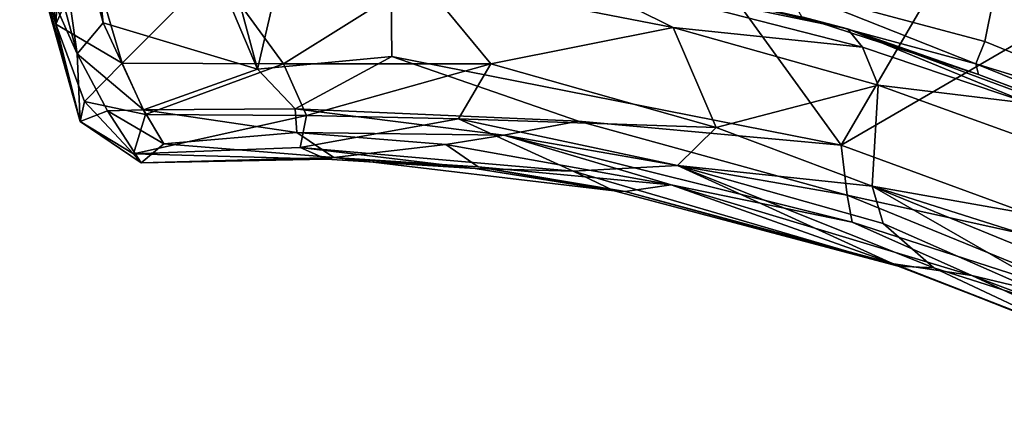
# Model space of a CAD drawing. Extents: x -2.33 to 2.18, y -6.92 to -1.26.
# Drawn here: x -2.27 to -1.19, y -6.76 to -6.33 of the extents above; entities that cross this region are included whole.
import ezdxf

# ---------------------------------------------------------------- set-up
doc = ezdxf.new("R2010")
doc.units = 0
doc.header["$MEASUREMENT"] = 0
doc.layers.add('1', color=7, linetype='CONTINUOUS')

msp = doc.modelspace()

# ---------------------------------------------------------------- linework, layer by layer
at = {"layer": '1', "color": 7}
for points in [[(-2.008406, -6.384115, 11.009048), (-2.213583, -5.622605, 11.012433), (-2.230521, -5.858872, 11.013215)], [(-1.866467, -5.776405, 11.013402), (-2.213583, -5.622605, 11.012433), (-2.008406, -6.384115, 11.009048)], [(-1.860374, -6.370231, 11.011078), (-1.866467, -5.776405, 11.013402), (-2.008406, -6.384115, 11.009048)], [(-1.866467, -5.776405, 11.013402), (-1.365549, -6.467618, 11.010537), (-0.957189, -5.769319, 11.015817)], [(-1.860374, -6.370231, 11.011078), (-1.365549, -6.467618, 11.010537), (-1.866467, -5.776405, 11.013402)], [(-0.957189, -5.769319, 11.015817), (-1.365549, -6.467618, 11.010537), (-0.999022, -6.254763, 11.01277)], [(-2.249175, -6.069164, 10.994924), (-2.178082, -6.332962, 11.010632), (-2.230521, -5.858872, 11.013215)], [(-2.008406, -6.384115, 11.009048), (-2.230521, -5.858872, 11.013215), (-2.178082, -6.332962, 11.010632)], [(-2.230362, -6.334494, 10.430457), (-2.264652, -6.214877, 10.551089), (-2.270131, -6.00489, 10.484152)], [(-2.270131, -6.00489, 10.484152), (-2.223488, -6.214429, 10.369274), (-2.230362, -6.334494, 10.430457)], [(-2.245412, -6.224513, 10.959363), (-2.206844, -6.367268, 10.980418), (-2.249175, -6.069164, 10.994924)], [(-2.178082, -6.332962, 11.010632), (-2.249175, -6.069164, 10.994924), (-2.206844, -6.367268, 10.980418)], [(-2.203639, -6.441693, 10.627601), (-2.254823, -6.258882, 10.728165), (-2.264652, -6.214877, 10.551089)], [(-2.264652, -6.214877, 10.551089), (-2.230362, -6.334494, 10.430457), (-2.203639, -6.441693, 10.627601)], [(-2.223488, -6.214429, 10.369274), (-2.194093, -6.253088, 10.325347), (-2.230362, -6.334494, 10.430457)], [(-2.206844, -6.367268, 10.980418), (-2.245412, -6.224513, 10.959363), (-2.254823, -6.258882, 10.728165)], [(-2.194093, -6.253088, 10.325347), (-2.15745, -6.377317, 10.373662), (-2.230362, -6.334494, 10.430457)], [(-2.15745, -6.377317, 10.373662), (-2.194093, -6.253088, 10.325347), (-2.054755, -6.274686, 10.260609)], [(-1.187749, -6.256768, 9.814128), (-1.207312, -6.353532, 9.865751), (-1.426805, -6.294934, 9.869729)], [(-0.999022, -6.254763, 11.01277), (-1.365549, -6.467618, 11.010537), (-0.99897, -6.602094, 11.008726)], [(-1.187749, -6.256768, 9.814128), (-0.935426, -6.464573, 9.865746), (-1.207312, -6.353532, 9.865751)], [(-1.187749, -6.256768, 9.814128), (-1.032272, -6.256078, 9.771597), (-0.720986, -6.449313, 9.819571)], [(-1.187749, -6.256768, 9.814128), (-0.720986, -6.449313, 9.819571), (-0.935426, -6.464573, 9.865746)], [(-2.206844, -6.367268, 10.980418), (-2.254823, -6.258882, 10.728165), (-2.203639, -6.441693, 10.627601)], [(-1.979575, -6.378191, 10.363224), (-2.15745, -6.377317, 10.373662), (-2.054755, -6.274686, 10.260609)], [(-2.054755, -6.274686, 10.260609), (-1.829208, -6.283822, 10.249664), (-1.979575, -6.378191, 10.363224)], [(-1.68212, -6.272552, 10.17434), (-1.550404, -6.33838, 10.261749), (-1.829208, -6.283822, 10.249664)], [(-1.68212, -6.272552, 10.17434), (-1.341783, -6.36003, 10.211835), (-1.550404, -6.33838, 10.261749)], [(-1.358473, -6.339664, 10.129031), (-1.68212, -6.272552, 10.17434), (-1.580309, -6.287417, 10.11512)], [(-1.68212, -6.272552, 10.17434), (-1.358473, -6.339664, 10.129031), (-1.341783, -6.36003, 10.211835)], [(-1.979575, -6.378191, 10.363224), (-1.829208, -6.283822, 10.249664), (-1.751074, -6.378136, 10.347422)], [(-1.751074, -6.378136, 10.347422), (-1.829208, -6.283822, 10.249664), (-1.550404, -6.33838, 10.261749)], [(-1.408741, -6.326311, 9.961628), (-1.358473, -6.339664, 10.129031), (-1.580309, -6.287417, 10.11512)], [(-1.207312, -6.353532, 9.865751), (-1.217233, -6.378273, 9.919788), (-1.426805, -6.294934, 9.869729)], [(-1.426805, -6.294934, 9.869729), (-1.217233, -6.378273, 9.919788), (-1.408741, -6.326311, 9.961628)], [(-1.214006, -6.38988, 9.979367), (-1.358473, -6.339664, 10.129031), (-1.408741, -6.326311, 9.961628)], [(-1.214006, -6.38988, 9.979367), (-1.408741, -6.326311, 9.961628), (-1.217233, -6.378273, 9.919788)], [(-2.15745, -6.377317, 10.373662), (-2.198912, -6.419801, 10.502013), (-2.230362, -6.334494, 10.430457)], [(-2.203639, -6.441693, 10.627601), (-2.230362, -6.334494, 10.430457), (-2.198912, -6.419801, 10.502013)], [(-2.133927, -6.428843, 10.996419), (-2.178082, -6.332962, 11.010632), (-2.206844, -6.367268, 10.980418)], [(-2.008406, -6.384115, 11.009048), (-2.178082, -6.332962, 11.010632), (-2.133927, -6.428843, 10.996419)], [(-1.751074, -6.378136, 10.347422), (-1.550404, -6.33838, 10.261749), (-1.503074, -6.4484, 10.377986)], [(-1.324685, -6.401864, 10.268517), (-1.503074, -6.4484, 10.377986), (-1.550404, -6.33838, 10.261749)], [(-1.324685, -6.401864, 10.268517), (-1.550404, -6.33838, 10.261749), (-1.341783, -6.36003, 10.211835)], [(-1.358473, -6.339664, 10.129031), (-0.788479, -6.550685, 10.138661), (-1.157853, -6.42177, 10.191985)], [(-1.358473, -6.339664, 10.129031), (-1.157853, -6.42177, 10.191985), (-1.341783, -6.36003, 10.211835)], [(-1.358473, -6.339664, 10.129031), (-1.214006, -6.38988, 9.979367), (-0.788479, -6.550685, 10.138661)], [(-1.217233, -6.378273, 9.919788), (-1.207312, -6.353532, 9.865751), (-0.935426, -6.464573, 9.865746)], [(-1.324685, -6.401864, 10.268517), (-1.341783, -6.36003, 10.211835), (-1.157853, -6.42177, 10.191985)], [(-2.206844, -6.367268, 10.980418), (-2.173477, -6.429969, 10.967803), (-2.133927, -6.428843, 10.996419)], [(-2.173477, -6.429969, 10.967803), (-2.206844, -6.367268, 10.980418), (-2.203639, -6.441693, 10.627601)], [(-1.966868, -6.427742, 10.987532), (-1.860374, -6.370231, 11.011078), (-2.008406, -6.384115, 11.009048)], [(-1.654533, -6.441265, 11.000051), (-1.860374, -6.370231, 11.011078), (-1.966868, -6.427742, 10.987532)], [(-1.365549, -6.467618, 11.010537), (-1.860374, -6.370231, 11.011078), (-1.654533, -6.441265, 11.000051)], [(-2.198912, -6.419801, 10.502013), (-2.15745, -6.377317, 10.373662), (-2.131711, -6.433902, 10.44724)], [(-1.979575, -6.378191, 10.363224), (-2.131711, -6.433902, 10.44724), (-2.15745, -6.377317, 10.373662)], [(-2.008406, -6.384115, 11.009048), (-2.133927, -6.428843, 10.996419), (-1.966868, -6.427742, 10.987532)], [(-2.131711, -6.433902, 10.44724), (-1.979575, -6.378191, 10.363224), (-1.954301, -6.434919, 10.454102)], [(-1.954301, -6.434919, 10.454102), (-1.979575, -6.378191, 10.363224), (-1.751074, -6.378136, 10.347422)], [(-1.954301, -6.434919, 10.454102), (-1.751074, -6.378136, 10.347422), (-1.787002, -6.438781, 10.443613)], [(-1.787002, -6.438781, 10.443613), (-1.751074, -6.378136, 10.347422), (-1.503074, -6.4484, 10.377986)], [(-1.217233, -6.378273, 9.919788), (-0.860922, -6.522427, 9.927865), (-1.214006, -6.38988, 9.979367)], [(-0.935426, -6.464573, 9.865746), (-0.860922, -6.522427, 9.927865), (-1.217233, -6.378273, 9.919788)], [(-0.860922, -6.522427, 9.927865), (-0.788479, -6.550685, 10.138661), (-1.214006, -6.38988, 9.979367)], [(-1.331383, -6.51294, 10.393742), (-1.503074, -6.4484, 10.377986), (-1.324685, -6.401864, 10.268517)], [(-1.331383, -6.51294, 10.393742), (-1.324685, -6.401864, 10.268517), (-0.713398, -6.622286, 10.256677)], [(-0.713398, -6.622286, 10.256677), (-1.324685, -6.401864, 10.268517), (-1.157853, -6.42177, 10.191985)], [(-2.198912, -6.419801, 10.502013), (-2.144962, -6.477147, 10.558175), (-2.203639, -6.441693, 10.627601)], [(-2.13637, -6.487283, 10.698288), (-2.173477, -6.429969, 10.967803), (-2.203639, -6.441693, 10.627601)], [(-2.198912, -6.419801, 10.502013), (-2.131711, -6.433902, 10.44724), (-2.144962, -6.477147, 10.558175)], [(-2.111294, -6.466201, 10.913612), (-2.133927, -6.428843, 10.996419), (-2.173477, -6.429969, 10.967803)], [(-2.13637, -6.487283, 10.698288), (-2.111294, -6.466201, 10.913612), (-2.173477, -6.429969, 10.967803)], [(-2.133927, -6.428843, 10.996419), (-1.964972, -6.453629, 10.946126), (-1.966868, -6.427742, 10.987532)], [(-1.964972, -6.453629, 10.946126), (-2.133927, -6.428843, 10.996419), (-2.111294, -6.466201, 10.913612)], [(-1.966868, -6.427742, 10.987532), (-1.964972, -6.453629, 10.946126), (-1.736913, -6.456849, 10.973388)], [(-1.966868, -6.427742, 10.987532), (-1.736913, -6.456849, 10.973388), (-1.654533, -6.441265, 11.000051)], [(-1.954301, -6.434919, 10.454102), (-2.144962, -6.477147, 10.558175), (-2.131711, -6.433902, 10.44724)], [(-1.954301, -6.434919, 10.454102), (-1.961326, -6.470346, 10.564404), (-2.144962, -6.477147, 10.558175)], [(-1.954301, -6.434919, 10.454102), (-1.787002, -6.438781, 10.443613), (-1.961326, -6.470346, 10.564404)], [(-1.660728, -6.49631, 10.558466), (-1.961326, -6.470346, 10.564404), (-1.787002, -6.438781, 10.443613)], [(-1.503074, -6.4484, 10.377986), (-1.545562, -6.489985, 10.466927), (-1.787002, -6.438781, 10.443613)], [(-1.660728, -6.49631, 10.558466), (-1.787002, -6.438781, 10.443613), (-1.545562, -6.489985, 10.466927)], [(-1.358808, -6.522583, 10.996758), (-1.654533, -6.441265, 11.000051), (-1.736913, -6.456849, 10.973388)], [(-1.654533, -6.441265, 11.000051), (-1.358808, -6.522583, 10.996758), (-1.365549, -6.467618, 11.010537)], [(-2.203639, -6.441693, 10.627601), (-2.144962, -6.477147, 10.558175), (-2.13637, -6.487283, 10.698288)], [(-1.545562, -6.489985, 10.466927), (-1.503074, -6.4484, 10.377986), (-1.331383, -6.51294, 10.393742)], [(-1.964972, -6.453629, 10.946126), (-2.111294, -6.466201, 10.913612), (-1.924138, -6.481371, 10.789492)], [(-1.736913, -6.456849, 10.973388), (-1.964972, -6.453629, 10.946126), (-1.800794, -6.466894, 10.933844)], [(-1.964972, -6.453629, 10.946126), (-1.924138, -6.481371, 10.789492), (-1.800794, -6.466894, 10.933844)], [(-1.800794, -6.466894, 10.933844), (-1.552727, -6.511543, 10.929456), (-1.736913, -6.456849, 10.973388)], [(-1.552727, -6.511543, 10.929456), (-1.353465, -6.552468, 10.970109), (-1.736913, -6.456849, 10.973388)], [(-1.358808, -6.522583, 10.996758), (-1.736913, -6.456849, 10.973388), (-1.353465, -6.552468, 10.970109)], [(-2.144962, -6.477147, 10.558175), (-1.961326, -6.470346, 10.564404), (-1.932185, -6.483179, 10.667221)], [(-2.13637, -6.487283, 10.698288), (-1.924138, -6.481371, 10.789492), (-2.111294, -6.466201, 10.913612)], [(-1.768403, -6.493357, 10.624216), (-1.932185, -6.483179, 10.667221), (-1.961326, -6.470346, 10.564404)], [(-1.660728, -6.49631, 10.558466), (-1.768403, -6.493357, 10.624216), (-1.961326, -6.470346, 10.564404)], [(-1.924138, -6.481371, 10.789492), (-1.765346, -6.491578, 10.81035), (-1.800794, -6.466894, 10.933844)], [(-1.765346, -6.491578, 10.81035), (-1.552727, -6.511543, 10.929456), (-1.800794, -6.466894, 10.933844)], [(-0.99897, -6.602094, 11.008726), (-1.365549, -6.467618, 11.010537), (-1.358808, -6.522583, 10.996758)], [(-2.144962, -6.477147, 10.558175), (-1.932185, -6.483179, 10.667221), (-2.13637, -6.487283, 10.698288)], [(-1.924138, -6.481371, 10.789492), (-2.13637, -6.487283, 10.698288), (-1.932185, -6.483179, 10.667221)], [(-1.924138, -6.481371, 10.789492), (-1.932185, -6.483179, 10.667221), (-1.768403, -6.493357, 10.624216)], [(-1.615418, -6.518102, 10.651892), (-1.765346, -6.491578, 10.81035), (-1.924138, -6.481371, 10.789492)], [(-1.768403, -6.493357, 10.624216), (-1.615418, -6.518102, 10.651892), (-1.924138, -6.481371, 10.789492)], [(-1.615418, -6.518102, 10.651892), (-1.768403, -6.493357, 10.624216), (-1.660728, -6.49631, 10.558466)], [(-1.765346, -6.491578, 10.81035), (-1.615418, -6.518102, 10.651892), (-1.603333, -6.518766, 10.760139)], [(-1.765346, -6.491578, 10.81035), (-1.603333, -6.518766, 10.760139), (-1.552727, -6.511543, 10.929456)], [(-1.30267, -6.60087, 10.629399), (-1.660728, -6.49631, 10.558466), (-1.545562, -6.489985, 10.466927)], [(-1.319309, -6.553829, 10.465107), (-1.263412, -6.602909, 10.552318), (-1.545562, -6.489985, 10.466927)], [(-1.545562, -6.489985, 10.466927), (-1.263412, -6.602909, 10.552318), (-1.30267, -6.60087, 10.629399)], [(-1.331383, -6.51294, 10.393742), (-1.319309, -6.553829, 10.465107), (-1.545562, -6.489985, 10.466927)], [(-1.660728, -6.49631, 10.558466), (-1.30267, -6.60087, 10.629399), (-1.615418, -6.518102, 10.651892)], [(-1.552727, -6.511543, 10.929456), (-1.603333, -6.518766, 10.760139), (-1.307352, -6.598454, 10.753605)], [(-1.353465, -6.552468, 10.970109), (-1.552727, -6.511543, 10.929456), (-1.221373, -6.611015, 10.935362)], [(-1.307352, -6.598454, 10.753605), (-1.221373, -6.611015, 10.935362), (-1.552727, -6.511543, 10.929456)], [(-1.064065, -6.666347, 10.486675), (-1.331383, -6.51294, 10.393742), (-0.740868, -6.753827, 10.430838)], [(-0.77985, -6.687696, 10.353318), (-0.740868, -6.753827, 10.430838), (-1.331383, -6.51294, 10.393742)], [(-0.77985, -6.687696, 10.353318), (-1.331383, -6.51294, 10.393742), (-0.713398, -6.622286, 10.256677)], [(-1.331383, -6.51294, 10.393742), (-1.064065, -6.666347, 10.486675), (-1.319309, -6.553829, 10.465107)], [(-1.603333, -6.518766, 10.760139), (-1.615418, -6.518102, 10.651892), (-1.30267, -6.60087, 10.629399)], [(-1.603333, -6.518766, 10.760139), (-1.30267, -6.60087, 10.629399), (-1.307352, -6.598454, 10.753605)], [(-1.029766, -6.657026, 10.983797), (-1.358808, -6.522583, 10.996758), (-1.353465, -6.552468, 10.970109)], [(-0.99897, -6.602094, 11.008726), (-1.358808, -6.522583, 10.996758), (-1.029766, -6.657026, 10.983797)], [(-1.221373, -6.611015, 10.935362), (-1.029766, -6.657026, 10.983797), (-1.353465, -6.552468, 10.970109)], [(-1.319309, -6.553829, 10.465107), (-1.064065, -6.666347, 10.486675), (-1.263412, -6.602909, 10.552318)], [(-1.30267, -6.60087, 10.629399), (-1.105902, -6.676855, 10.604763), (-1.307352, -6.598454, 10.753605)], [(-1.105902, -6.676855, 10.604763), (-0.910089, -6.755133, 10.72769), (-1.307352, -6.598454, 10.753605)], [(-1.307352, -6.598454, 10.753605), (-0.910089, -6.755133, 10.72769), (-1.221373, -6.611015, 10.935362)], [(-1.105902, -6.676855, 10.604763), (-1.30267, -6.60087, 10.629399), (-1.263412, -6.602909, 10.552318)], [(-1.064065, -6.666347, 10.486675), (-1.105902, -6.676855, 10.604763), (-1.263412, -6.602909, 10.552318)], [(-1.029766, -6.657026, 10.983797), (-1.221373, -6.611015, 10.935362), (-0.962883, -6.708407, 10.942561)], [(-0.910089, -6.755133, 10.72769), (-0.962883, -6.708407, 10.942561), (-1.221373, -6.611015, 10.935362)]]:
    msp.add_3dface(points, dxfattribs=at)

doc.saveas('drawing.dxf')
